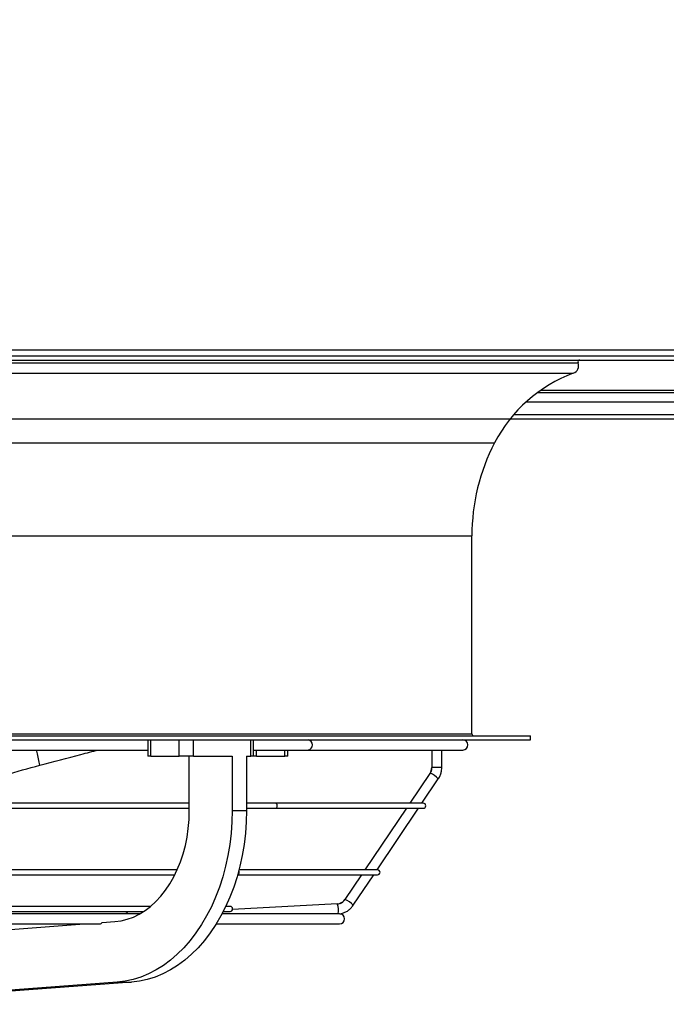
# Model space of a CAD drawing. Units: millimetres. Extents: x 5 to 415, y 3 to 291.
# Drawn here: x 90 to 103, y 126 to 145 of the extents above; entities that cross this region are included whole.
import ezdxf

# ---------------------------------------------------------------- set-up
doc = ezdxf.new("R2010")
doc.units = ezdxf.units.MM
doc.layers.add('GEOMETRY', color=7, linetype='Continuous')
doc.styles.add('SLDTEXTSTYLE0', font='TXT', dxfattribs={"width": 0.605})
doc.dimstyles.new('SLDDIMSTYLE3', dxfattribs={"dimtxt": 5.136637, "dimasz": 3.5, "dimexe": 0, "dimexo": 0.0625, "dimgap": 1.284159, "dimtad": 1, "dimdec": 0, "dimlfac": 25, "dimrnd": 1e-09, "dimzin": 12, "dimdsep": 46, "dimtxsty": 'SLDTEXTSTYLE0', "dimsah": 1, "dimcen": 0.09, "dimadec": 0, "dimazin": 3, "dimtol": 1, "dimtp": 2, "dimtm": 2, "dimtfac": 1, "dimtdec": 0, "dimtmove": 0, "dimatfit": 0, "dimfxl": 0, "dimfrac": 2, "dimtolj": 1, "dimarcsym": 0})

# ---------------------------------------------------------------- blocks, each defined once
blk = doc.blocks.new('_D_7')
at = {"layer": 'GEOMETRY'}
for p, q in [((337.351, 166.635), (337.351, 176.513)), ((53.819, 166.635), (338.351, 166.635)), ((337.351, 166.635), (337.351, 137.156)), ((53.66, 137.156), (338.351, 137.156)), ((337.351, 137.156), (337.351, 127.278))]:
    blk.add_line(p, q, dxfattribs=at)
for points in [[(337.351, 166.635), (338.141, 171.772), (336.561, 171.772)], [(337.351, 137.156), (336.561, 132.019), (338.141, 132.019)]]:
    blk.add_solid(points, dxfattribs=at)
at = {"layer": 'GEOMETRY', "char_height": 5.2917, "attachment_point": 1, "rotation": 90, "style": 'SLDTEXTSTYLE0'}
for s, insert in [('±2', (330.53, 154.884)), ('737', (330.53, 141.141))]:
    blk.add_mtext(s, dxfattribs=dict(at, insert=insert))

msp = doc.modelspace()

# ---------------------------------------------------------------- linework, layer by layer
at = {"color": 7, "linetype": 'Continuous', "lineweight": 25}
for p, q in [((50.111, 138.516), (112.031, 138.516)), ((50.071, 138.316), (112.071, 138.316)), ((112.031, 138.396), (50.111, 138.396)), ((100.736, 137.676), (111.571, 137.676)), ((100.259, 137.236), (112.059, 137.236)), ((99.431, 130.916), (99.431, 134.836)), ((61.551, 130.876), (100.591, 130.876)), ((100.591, 130.796), (100.591, 130.876)), ((61.551, 130.796), (100.591, 130.796)), ((93.012, 130.796), (93.012, 130.476)), ((93.071, 130.476), (93.071, 130.796)), ((93.636, 130.476), (93.636, 130.796)), ((93.919, 130.476), (93.919, 130.796)), ((95.051, 130.476), (95.051, 130.796)), ((95.109, 130.476), (95.109, 130.796)), ((68.451, 130.596), (93.012, 130.596)), ((93.071, 130.476), (93.012, 130.476)), ((93.071, 130.476), (93.636, 130.476)), ((93.919, 130.476), (93.636, 130.476)), ((93.834, 129.395), (93.834, 130.476)), ((93.919, 130.476), (94.683, 130.476)), ((94.683, 130.476), (94.683, 129.395)), ((94.966, 130.476), (95.051, 130.476)), ((94.966, 130.476), (94.966, 129.395)), ((95.109, 130.476), (95.051, 130.476)), ((95.109, 130.596), (96.187, 130.596)), ((95.164, 130.476), (95.109, 130.476)), ((95.164, 130.476), (95.729, 130.476)), ((95.788, 130.476), (95.729, 130.476)), ((95.788, 130.476), (95.788, 130.596)), ((96.187, 130.596), (99.251, 130.596)), ((98.635, 130.596), (98.635, 130.248)), ((98.835, 130.248), (98.835, 130.596)), ((98.6, 130.134), (98.202, 129.543)), ((98.443, 129.543), (98.766, 130.022)), ((93.834, 129.543), (84.604, 129.543)), ((95.536, 129.543), (94.966, 129.543)), ((98.468, 129.543), (95.536, 129.543)), ((84.59, 129.443), (93.834, 129.443)), ((94.683, 129.395), (94.966, 129.395)), ((94.966, 129.443), (95.536, 129.443)), ((95.536, 129.443), (98.468, 129.443)), ((98.134, 129.443), (97.313, 128.224)), ((97.554, 128.224), (98.376, 129.443)), ((84.413, 128.124), (93.549, 128.124)), ((93.596, 128.224), (84.427, 128.224)), ((94.792, 128.124), (97.562, 128.124)), ((97.562, 128.224), (94.819, 128.224)), ((97.246, 128.124), (96.914, 127.633)), ((97.08, 127.521), (97.487, 128.124)), ((93.069, 127.5), (84.328, 127.5)), ((94.643, 127.5), (94.558, 127.5)), ((96.765, 127.547), (94.691, 127.436)), ((92.858, 127.353), (84.225, 127.353)), ((92.566, 127.391), (84.282, 127.391)), ((84.288, 127.4), (92.934, 127.4)), ((96.811, 127.353), (94.484, 127.353)), ((94.508, 127.4), (94.643, 127.4)), ((70.084, 127.153), (92.059, 127.153)), ((86.437, 126.759), (91.752, 127.153)), ((92.106, 127.179), (92.36, 127.198)), ((94.369, 127.153), (96.811, 127.153)), ((92.405, 126), (86.481, 125.561)), ((92.687, 126), (86.764, 125.561)), ((92.405, 126), (92.687, 126))]:
    msp.add_line(p, q, dxfattribs=at)
at = {"color": 8, "linetype": 'Continuous', "lineweight": 25}
for p, q in [((60.608, 138.261), (101.534, 138.261)), ((60.702, 138.054), (101.44, 138.054)), ((111.571, 137.714), (100.789, 137.714)), ((100.507, 137.489), (111.571, 137.489)), ((62.261, 136.679), (99.881, 136.679)), ((62.711, 134.836), (99.431, 134.836)), ((62.711, 130.916), (99.431, 130.916)), ((95.164, 130.476), (95.164, 130.596)), ((95.729, 130.476), (95.729, 130.596)), ((98.637, 130.248), (98.635, 130.248)), ((98.835, 130.248), (98.637, 130.248)), ((98.603, 130.135), (98.6, 130.134)), ((96.917, 127.634), (96.915, 127.633))]:
    msp.add_line(p, q, dxfattribs=at)
at = {"color": 8, "linetype": 'Continuous', "lineweight": 25, "flags": 128}
msp.add_lwpolyline([(95.536, 129.443), (95.552, 129.447), (95.566, 129.458), (95.575, 129.474), (95.578, 129.493), (95.575, 129.512), (95.566, 129.528), (95.552, 129.539), (95.536, 129.543), (95.536, 129.543)], dxfattribs=at)
at = {"color": 7, "linetype": 'Continuous', "lineweight": 25, "flags": 128}
for points in [[(92.36, 127.198), (92.484, 127.214), (92.606, 127.245), (92.727, 127.288), (92.844, 127.346), (92.958, 127.416), (93.068, 127.499), (93.172, 127.594), (93.271, 127.701), (93.364, 127.818), (93.449, 127.946), (93.527, 128.083), (93.597, 128.228), (93.659, 128.38), (93.712, 128.539), (93.756, 128.704), (93.79, 128.873), (93.815, 129.045), (93.829, 129.22), (93.834, 129.395)], [(94.683, 129.395), (94.678, 129.171), (94.662, 128.948), (94.636, 128.726), (94.6, 128.508), (94.553, 128.293), (94.497, 128.083), (94.431, 127.879), (94.355, 127.682), (94.271, 127.492), (94.178, 127.31), (94.076, 127.138), (93.967, 126.975), (93.851, 126.822), (93.727, 126.681), (93.597, 126.552), (93.462, 126.435), (93.321, 126.331), (93.176, 126.241), (93.027, 126.164), (92.875, 126.101), (92.72, 126.053), (92.563, 126.019), (92.405, 126)], [(94.966, 129.395), (94.961, 129.171), (94.945, 128.948), (94.919, 128.726), (94.882, 128.508), (94.836, 128.293), (94.78, 128.083), (94.714, 127.879), (94.638, 127.682), (94.554, 127.492), (94.461, 127.31), (94.359, 127.138), (94.25, 126.975), (94.133, 126.822), (94.01, 126.681), (93.88, 126.552), (93.745, 126.435), (93.604, 126.331), (93.459, 126.241), (93.31, 126.164), (93.157, 126.101), (93.002, 126.053), (92.846, 126.019), (92.687, 126)]]:
    msp.add_lwpolyline(points, dxfattribs=at)
at = {"color": 7, "linetype": 'Continuous', "lineweight": 25}
for centre, radius, start, end in [((101.385, 138.204), 0.16, 290.2579, 21.0896), ((101.571, 138.276), 0.04, 90, 201.0896), ((102.437, 135.352), 2.88, 110.2579, 152.5623), ((103.431, 134.836), 4, 152.5623, 180), ((99.471, 130.916), 0.04, 180, 270), ((99.251, 130.696), 0.1, 270, 90), ((98.434, 130.248), 0.203, 326.0809, 0.0437), ((98.468, 129.493), 0.05, 270, 90), ((97.562, 128.174), 0.05, 270, 90), ((94.643, 127.45), 0.05, 270, 90), ((96.755, 127.74), 0.193, 273.0696, 291.4923), ((92.566, 127.341), 0.05, 13.9702, 90), ((96.811, 127.253), 0.1, 270, 90)]:
    msp.add_arc(centre, radius, start, end, dxfattribs=at)
at = {"color": 8, "linetype": 'Continuous', "lineweight": 25}
for centre, radius, start, end in [((96.172, 130.696), 0.101, 278.4953, 81.5047), ((98.466, 129.761), 0.398, 41.0314, 69.9717), ((94.773, 128.174), 0.0526, 290.9895, 38.3482), ((96.536, 127.43), 0.257, 342.617, 27.065), ((96.753, 127.743), 0.197, 291.5599, 326.1277), ((96.78, 127.26), 0.398, 41.0279, 69.9736)]:
    msp.add_arc(centre, radius, start, end, dxfattribs=at)
msp.add_open_spline([(90.876, 130.295), (90.858, 130.379), (90.837, 130.48), (90.811, 130.58), (90.807, 130.596)], degree=3, knots=[0, 0, 0, 0, 0.844486, 1, 1, 1, 1], dxfattribs=at)
at = {"color": 7, "linetype": 'Continuous', "lineweight": 25}
for points, knots in [([(90.876, 130.295), (91.147, 130.367), (91.53, 130.469), (91.916, 130.567), (92.029, 130.596)], [0, 0, 0, 0, 0.705959, 1, 1, 1, 1]), ([(89.341, 129.835), (89.623, 129.926), (90.127, 130.089), (90.647, 130.232), (90.876, 130.295)], [0, 0, 0, 0, 0.55997, 1, 1, 1, 1]), ([(98.635, 130.248), (98.635, 130.241), (98.634, 130.217), (98.625, 130.177), (98.609, 130.148), (98.6, 130.134)], [0, 0, 0, 0, 0.178737, 0.589699, 1, 1, 1, 1]), ([(98.766, 130.022), (98.774, 130.034), (98.794, 130.066), (98.817, 130.124), (98.833, 130.188), (98.834, 130.23), (98.835, 130.248)], [0, 0, 0, 0, 0.178601, 0.474939, 0.771709, 1, 1, 1, 1]), ([(96.818, 127.352), (96.818, 127.352), (96.841, 127.355), (96.886, 127.368), (96.951, 127.397), (97.008, 127.438), (97.051, 127.481), (97.073, 127.51), (97.08, 127.521)], [0, 0, 0, 0, 0.001256, 0.220054, 0.439009, 0.658041, 0.877228, 1, 1, 1, 1]), ([(96.914, 127.633), (96.91, 127.627), (96.897, 127.608), (96.867, 127.581), (96.838, 127.567), (96.824, 127.56)], [0, 0, 0, 0, 0.179222, 0.594515, 1, 1, 1, 1]), ([(92.055, 127.155), (92.057, 127.154), (92.068, 127.152), (92.087, 127.159), (92.1, 127.173), (92.106, 127.179)], [0, 0, 0, 0, 0.13687, 0.568435, 1, 1, 1, 1])]:
    msp.add_open_spline(points, degree=3, knots=knots, dxfattribs=at)

# ---------------------------------------------------------------- dimensions: what is measured, and where the dimension line sits
at = {"layer": 'GEOMETRY'}
dim = msp.add_linear_dim(base=(337.351, 137.156), p1=(52.819, 166.635), p2=(52.66, 137.156), angle=90, dimstyle='SLDDIMSTYLE3', dxfattribs=at)
dim.commit()
dim.dimension.update_dxf_attribs({"geometry": '_D_7', "text_midpoint": (337.351, 151.895), "dimtype": 160})

doc.saveas('drawing.dxf')
